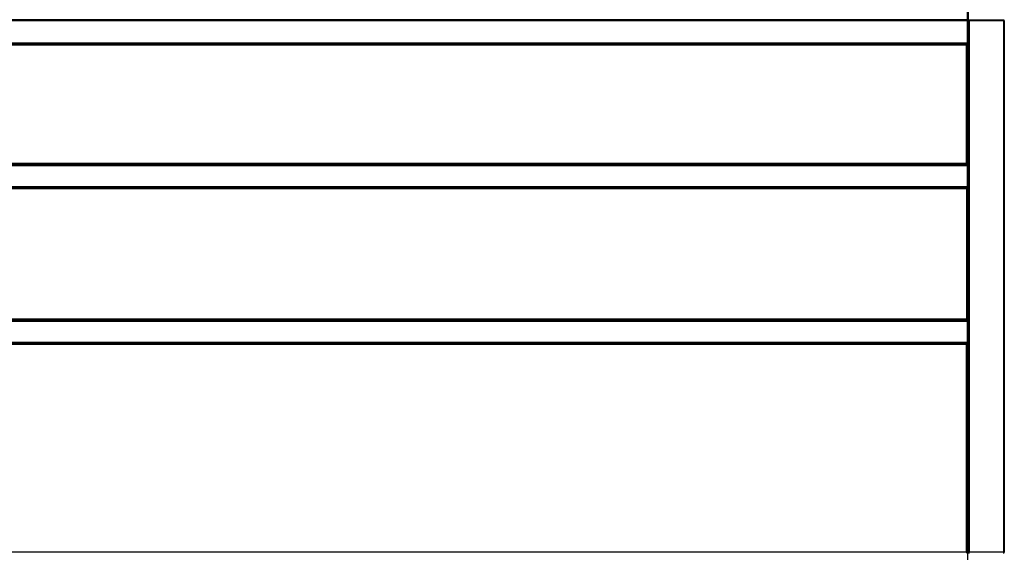
# Model space of a CAD drawing. Units: millimetres. Extents: x 2364 to 9137, y -269 to 3344.
# Drawn here: x 8319 to 9137, y 266 to 709 of the extents above; entities that cross this region are included whole.
import ezdxf

# ---------------------------------------------------------------- set-up
doc = ezdxf.new("R2010")
doc.units = ezdxf.units.MM
for name, color, linetype in [('Default', 7, 'Continuous'), ('TIOM-36S-발포하부외부', 7, 'Continuous'), ('TIOM-36S-스톱퍼', 7, 'Continuous'), ('TIOM-36S-전면외장몰딩', 7, 'Continuous'), ('TIOM-36S-전면외장무늬-', 7, 'Continuous'), ('TIOM-36S-전면외장상부-', 7, 'Continuous'), ('TIOM-36S-전면외장하부-', 7, 'Continuous'), ('TIOM-S-베이스', 7, 'Continuous'), ('TIOM-측판-기둥내부-1', 7, 'Continuous'), ('TIOM-측판-몰딩-1', 7, 'Continuous'), ('TIOM-측판-하부외부-1', 7, 'Continuous')]:
    doc.layers.add(name, color=color, linetype=linetype)

# ---------------------------------------------------------------- blocks, each defined once
blk = doc.blocks.new('SE4')
at = {"layer": 'TIOM-36S-발포하부외부', "color": 7, "linetype": 'Continuous'}
for p, q in [((950.5, 616.07), (950.5, 615.06)), ((950.5, 596.06), (950.5, 595.05))]:
    blk.add_line(p, q, dxfattribs=at)
at = {"layer": 'TIOM-36S-스톱퍼', "color": 7, "linetype": 'Continuous'}
for p, q in [((950.5, 735.46), (950.5, 890.96)), ((950.5, 714.45), (950.5, 715.46))]:
    blk.add_line(p, q, dxfattribs=at)
at = {"layer": 'TIOM-36S-전면외장몰딩', "color": 7, "linetype": 'Continuous'}
for p, q in [((950.5, 735.46), (30.5, 735.46)), ((950.5, 734.75), (30.5, 734.75)), ((950.5, 734.75), (950.5, 735.46)), ((950.5, 716.17), (950.5, 734.75)), ((950.5, 716.17), (30.5, 716.17)), ((950.5, 715.46), (30.5, 715.46)), ((950.5, 715.46), (950.5, 716.17))]:
    blk.add_line(p, q, dxfattribs=at)
at = {"layer": 'TIOM-36S-전면외장무늬-', "color": 7, "linetype": 'Continuous'}
for p, q in [((950.5, 615.06), (30.5, 615.06)), ((950.5, 614.35), (30.5, 614.35)), ((950.5, 614.35), (950.5, 615.06)), ((950.5, 596.77), (950.5, 614.35)), ((950.5, 596.77), (30.5, 596.77)), ((950.5, 596.06), (30.5, 596.06)), ((950.5, 596.06), (950.5, 596.77)), ((950.5, 485.66), (30.5, 485.66)), ((950.5, 484.95), (30.5, 484.95)), ((950.5, 484.95), (950.5, 485.66)), ((950.5, 467.37), (950.5, 484.95)), ((950.5, 467.37), (30.5, 467.37)), ((950.5, 466.66), (30.5, 466.66)), ((950.5, 466.66), (950.5, 467.37))]:
    blk.add_line(p, q, dxfattribs=at)
at = {"layer": 'TIOM-36S-전면외장상부-', "color": 7, "linetype": 'Continuous'}
for p, q in [((949.69, 715.27), (31.31, 715.27)), ((949.69, 715.26), (31.31, 715.26)), ((949.69, 714.45), (31.31, 714.45)), ((949.69, 715.27), (949.69, 715.46)), ((949.69, 715.27), (949.69, 715.26)), ((949.69, 715.26), (949.69, 714.45)), ((949.69, 616.07), (949.69, 714.45)), ((950.5, 714.45), (949.69, 714.45)), ((950.5, 714.45), (950.5, 616.07)), ((949.69, 616.07), (31.31, 616.07)), ((949.69, 615.26), (31.31, 615.26)), ((346.33, 615.25), (88, 615.25)), ((346.33, 615.26), (346.33, 615.25)), ((346.33, 615.25), (346.33, 615.06)), ((361.33, 615.25), (361.33, 615.26)), ((361.33, 615.06), (361.33, 615.25)), ((619.67, 615.25), (361.33, 615.25)), ((619.67, 615.26), (619.67, 615.25)), ((619.67, 615.25), (619.67, 615.06)), ((634.67, 615.25), (634.67, 615.26)), ((634.67, 615.06), (634.67, 615.25)), ((893, 615.25), (634.67, 615.25)), ((893, 615.26), (893, 615.25)), ((893, 615.25), (893, 615.06)), ((908, 615.25), (908, 615.26)), ((949.69, 615.25), (908, 615.25)), ((908, 615.06), (908, 615.25)), ((949.69, 616.07), (949.69, 615.26)), ((950.5, 616.07), (949.69, 616.07)), ((949.69, 615.26), (949.69, 615.25)), ((949.69, 615.25), (949.69, 615.06)), ((949.69, 595.86), (31.31, 595.86)), ((949.69, 595.05), (31.31, 595.05)), ((346.33, 595.87), (88, 595.87)), ((346.33, 596.06), (346.33, 595.87)), ((346.33, 595.87), (346.33, 595.86)), ((361.33, 595.87), (361.33, 596.06)), ((361.33, 595.86), (361.33, 595.87)), ((619.67, 595.87), (361.33, 595.87)), ((619.67, 596.06), (619.67, 595.87)), ((619.67, 595.87), (619.67, 595.86)), ((634.67, 595.87), (634.67, 596.06)), ((634.67, 595.86), (634.67, 595.87)), ((893, 595.87), (634.67, 595.87)), ((893, 596.06), (893, 595.87)), ((893, 595.87), (893, 595.86)), ((908, 595.87), (908, 596.06)), ((949.69, 595.87), (908, 595.87)), ((908, 595.86), (908, 595.87)), ((949.69, 596.06), (949.69, 595.87)), ((949.69, 595.87), (949.69, 595.86)), ((949.69, 595.86), (949.69, 595.05)), ((949.69, 595.05), (949.69, 486.67)), ((949.69, 595.05), (950.5, 595.05)), ((950.5, 595.05), (950.5, 486.67)), ((949.69, 486.67), (31.31, 486.67)), ((949.69, 485.86), (31.31, 485.86)), ((949.69, 485.85), (31.31, 485.85)), ((949.69, 486.67), (949.69, 485.86)), ((950.5, 486.67), (949.69, 486.67)), ((949.69, 485.86), (949.69, 485.85)), ((949.69, 485.85), (949.69, 485.66))]:
    blk.add_line(p, q, dxfattribs=at)
at = {"layer": 'TIOM-36S-전면외장하부-', "color": 7, "linetype": 'Continuous'}
for p, q in [((949.69, 466.46), (31.31, 466.46)), ((909.69, 466.47), (71.31, 466.47)), ((909.69, 466.66), (909.69, 466.47)), ((909.69, 466.47), (909.69, 466.46)), ((949.69, 466.46), (949.69, 465.65)), ((949.69, 465.65), (31.31, 465.65)), ((949.69, 293.07), (949.69, 465.65)), ((950.5, 465.65), (949.69, 465.65)), ((950.5, 465.65), (950.5, 293.07)), ((949.69, 293.07), (31.31, 293.07)), ((949.69, 293.07), (949.69, 292.26)), ((950.5, 293.07), (949.69, 293.07))]:
    blk.add_line(p, q, dxfattribs=at)
at = {"layer": 'TIOM-S-베이스', "color": 7, "linetype": 'Continuous'}
for p, q in [((949.69, 485.9), (949.82, 486.03)), ((948.19, 466.46), (948.19, 466.66)), ((950.5, 466.66), (950.5, 465.65)), ((950.5, 293.07), (950.5, 16.71))]:
    blk.add_line(p, q, dxfattribs=at)
blk.add_arc((948.19, 484.4), 2.31, 33.04422, 45, dxfattribs=at)
at = {"layer": 'TIOM-측판-기둥내부-1', "color": 7, "linetype": 'Continuous'}
blk.add_line((951, 931.65), (951, 734.65), dxfattribs=at)
at = {"layer": 'TIOM-측판-몰딩-1', "color": 7, "linetype": 'Continuous'}
for p, q in [((951.81, 735.66), (951.81, 735.65)), ((951.81, 735.46), (951.81, 735.65)), ((951.81, 735.65), (966.29, 735.65)), ((966.29, 735.65), (966.29, 735.66)), ((966.29, 735.65), (966.29, 735.46))]:
    blk.add_line(p, q, dxfattribs=at)
at = {"layer": 'TIOM-측판-하부외부-1', "color": 7, "linetype": 'Continuous'}
for p, q in [((951, 734.65), (951, 293.07)), ((951, 734.65), (951.81, 734.65)), ((951.81, 734.65), (951.81, 735.46)), ((951.81, 735.46), (980.18, 735.46)), ((951.81, 734.65), (951.81, 293.06)), ((980.19, 734.65), (951.81, 734.65)), ((980.18, 735.46), (980.19, 735.46)), ((980.19, 735.22), (980.19, 735.46)), ((980.19, 735.22), (980.19, 734.65)), ((980.19, 734.65), (980.19, 293.06)), ((980.19, 734.65), (981, 734.65)), ((980.2, 734.66), (980.76, 735.22)), ((981, 734.65), (981, 293.07)), ((951, 293.07), (951, 293.07)), ((951.03, 293.07), (951, 293.07)), ((980.19, 293.06), (951.81, 293.06))]:
    blk.add_line(p, q, dxfattribs=at)
for centre, radius, start, end in [((977.24, 735.24), 2.95, 359.5923, 4.19988), ((980.19, 734.64), 0.818, 45.23597, 89.76403), ((980.19, 734.65), 0.0101, 45.17865, 89.82135), ((980.19, 734.65), 0.01, 0, 45), ((980.19, 734.65), 0.81, 0, 45), ((951.81, 293.07), 0.81, 180, 270), ((980.19, 293.07), 0.81, 270, 360)]:
    blk.add_arc(centre, radius, start, end, dxfattribs=at)
blk.add_ellipse((951.81, 293.07), major_axis=(0.81, 0), ratio=0.012346, start_param=3.141593, end_param=4.712389, dxfattribs=at)
blk.add_open_spline([(980.19, 293.06), (980.4, 293.06), (980.61, 293.06), (980.91, 293.07), (981, 293.07), (981, 293.07)], degree=3, knots=[0, 0, 0, 0, 0.5, 0.5, 1, 1, 1, 1], dxfattribs=at)

msp = doc.modelspace()

# ---------------------------------------------------------------- block references
at = {"layer": 'Default', "color": 7}
msp.add_blockref('SE4', (8156.05, -26.66), dxfattribs=at)

doc.saveas('drawing.dxf')
